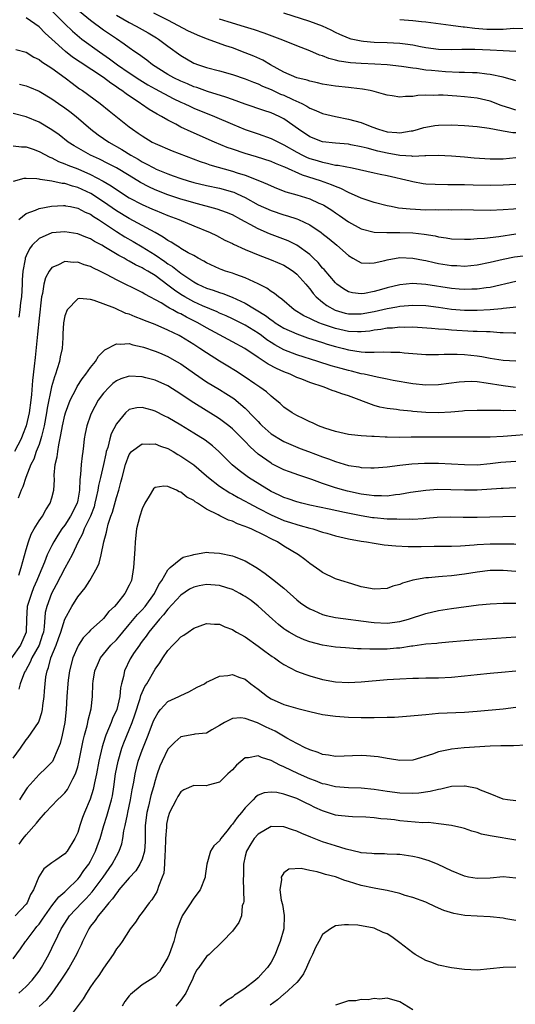
# Model space of a CAD drawing. Units: inches. Extents: x 2553000 to 2556000, y 1554000 to 1557000.
# Drawn here: x 2553926 to 2554003, y 1554161 to 1554314 of the extents above; entities that cross this region are included whole.
import ezdxf

# ---------------------------------------------------------------- set-up
doc = ezdxf.new("R2010")
doc.units = ezdxf.units.IN
doc.header["$MEASUREMENT"] = 0
doc.layers.add('LD25531554_2ft', color=253, linetype='Continuous')

msp = doc.modelspace()

# ---------------------------------------------------------------- linework, layer by layer
at = {"layer": 'LD25531554_2ft'}
for points, elevation in [([(2553931, 1554315.35), (2553933, 1554313.35), (2553934.2, 1554312.2), (2553935.28, 1554311.28), (2553935.66, 1554311), (2553938.38, 1554309), (2553939.93, 1554307.93), (2553941.18, 1554307), (2553943, 1554305.76), (2553944.66, 1554304.66), (2553945.9, 1554303.9), (2553947, 1554303.28), (2553949.8, 1554301.8), (2553951, 1554301.23), (2553951.52, 1554301), (2553952.51, 1554300.51), (2553953, 1554300.29), (2553956.23, 1554299), (2553959, 1554297.79), (2553961, 1554296.98), (2553963, 1554296.29), (2553965, 1554295.58), (2553966.14, 1554295), (2553967, 1554294.61), (2553969, 1554293.46), (2553969.88, 1554293), (2553970.63, 1554292.63), (2553971, 1554292.49), (2553972.15, 1554292.15), (2553973, 1554291.88), (2553973.77, 1554291.77), (2553975, 1554291.46), (2553975.43, 1554291.43), (2553977.57, 1554291), (2553981, 1554290.24), (2553981.94, 1554290.06), (2553983, 1554289.82), (2553986.57, 1554289), (2553987, 1554288.89), (2553988.6, 1554288.6), (2553989, 1554288.55), (2553990.47, 1554288.47), (2553992.45, 1554288.45), (2553993, 1554288.46), (2553995, 1554288.44), (2553996.39, 1554288.39), (2553999, 1554288.33), (2554001, 1554288.38), (2554003, 1554288.5)], 7082), ([(2554003, 1554292.55), (2554001, 1554292.38), (2553999, 1554292.35), (2553996.53, 1554292.53), (2553995, 1554292.69), (2553993, 1554292.85), (2553990.93, 1554292.93), (2553989, 1554292.87), (2553988.89, 1554292.89), (2553987, 1554292.8), (2553986.83, 1554292.83), (2553985, 1554292.92), (2553983, 1554293.27), (2553981.6, 1554293.6), (2553979.93, 1554294.07), (2553979, 1554294.3), (2553977.39, 1554294.61), (2553977, 1554294.68), (2553975, 1554294.85), (2553973, 1554295.07), (2553971, 1554295.84), (2553969.28, 1554297), (2553967, 1554298.64), (2553966.26, 1554299), (2553965, 1554299.54), (2553963.9, 1554299.9), (2553961, 1554300.89), (2553959, 1554301.61), (2553958, 1554302), (2553955.12, 1554302.88), (2553953.47, 1554303.47), (2553953, 1554303.6), (2553952.03, 1554304.03), (2553951, 1554304.45), (2553949.9, 1554305), (2553949, 1554305.52), (2553946.62, 1554307), (2553945.72, 1554307.72), (2553945, 1554308.23), (2553944.57, 1554308.57), (2553943.89, 1554309), (2553943, 1554309.61), (2553942.22, 1554310.22), (2553941, 1554311.01), (2553939, 1554312.39), (2553937, 1554313.85), (2553935.29, 1554315.29)], 7084), ([(2553941, 1554314.72), (2553943, 1554313.55), (2553944.08, 1554313), (2553945.95, 1554311.95), (2553947.21, 1554311.21), (2553947.56, 1554311), (2553949, 1554309.88), (2553951, 1554308.42), (2553953, 1554307.28), (2553953.75, 1554307), (2553955, 1554306.61), (2553957, 1554306.08), (2553959, 1554305.49), (2553961, 1554304.83), (2553962.3, 1554304.3), (2553963, 1554304.05), (2553963.69, 1554303.69), (2553965, 1554303.15), (2553966.47, 1554302.47), (2553967, 1554302.27), (2553968.38, 1554301.62), (2553969.76, 1554301), (2553970.58, 1554300.58), (2553971, 1554300.29), (2553971.94, 1554299.94), (2553973, 1554299.44), (2553975, 1554298.96), (2553977, 1554298.58), (2553979, 1554298.03), (2553980.62, 1554297.38), (2553981.67, 1554297), (2553983, 1554296.63), (2553984.52, 1554296.52), (2553985, 1554296.45), (2553986.75, 1554296.75), (2553987, 1554296.77), (2553987.88, 1554297), (2553988.73, 1554297.27), (2553989, 1554297.33), (2553990.42, 1554297.58), (2553991, 1554297.66), (2553993, 1554297.7), (2553995, 1554297.61), (2553997, 1554297.43), (2553998.85, 1554297.15), (2554000.79, 1554296.79), (2554001, 1554296.78), (2554002.51, 1554296.51), (2554003, 1554296.51)], 7086), ([(2554003, 1554299.99), (2554002.21, 1554300.21), (2554000.7, 1554300.7), (2553999, 1554301.36), (2553997, 1554301.82), (2553995, 1554302.05), (2553993.85, 1554302.15), (2553991.71, 1554302.29), (2553991, 1554302.31), (2553990.26, 1554302.26), (2553989, 1554302.28), (2553987.77, 1554302.23), (2553987, 1554302.1), (2553985.89, 1554302.11), (2553985, 1554302), (2553983.8, 1554302.2), (2553983, 1554302.3), (2553982.47, 1554302.47), (2553981, 1554302.86), (2553980.38, 1554303), (2553979.22, 1554303.22), (2553977.44, 1554303.44), (2553977, 1554303.47), (2553975, 1554303.69), (2553973, 1554304.02), (2553972.22, 1554304.22), (2553971, 1554304.46), (2553970.61, 1554304.61), (2553969, 1554304.98), (2553967, 1554305.86), (2553964.9, 1554307), (2553963.72, 1554307.72), (2553962.33, 1554308.33), (2553961, 1554308.88), (2553959, 1554309.62), (2553957.97, 1554309.97), (2553955, 1554311.04), (2553953.58, 1554311.58), (2553953, 1554311.84), (2553952.22, 1554312.22), (2553949, 1554313.93), (2553946.82, 1554315)], 7088), ([(2554003, 1554309.05), (2554001, 1554309.19), (2553999, 1554309.28), (2553996.63, 1554309.37), (2553995, 1554309.36), (2553994.63, 1554309.37), (2553993, 1554309.32), (2553991, 1554309.37), (2553989, 1554309.64), (2553988.22, 1554309.78), (2553987, 1554310.03), (2553985.82, 1554310.18), (2553985, 1554310.31), (2553983, 1554310.4), (2553981, 1554310.46), (2553979.37, 1554310.63), (2553979, 1554310.65), (2553977.44, 1554311), (2553977, 1554311.13), (2553975.7, 1554311.7), (2553975, 1554312.02), (2553974.36, 1554312.36), (2553972.98, 1554312.98), (2553971, 1554313.73), (2553967, 1554315.01)], 7092), ([(2554003, 1554284.68), (2554002.63, 1554284.63), (2554001, 1554284.49), (2553999, 1554284.4), (2553996.44, 1554284.44), (2553994.49, 1554284.49), (2553993, 1554284.47), (2553992.5, 1554284.5), (2553991, 1554284.45), (2553990.48, 1554284.48), (2553989, 1554284.47), (2553986.59, 1554284.59), (2553984.79, 1554284.79), (2553983.66, 1554285), (2553983, 1554285.14), (2553981, 1554285.64), (2553980.06, 1554285.94), (2553979, 1554286.3), (2553977.47, 1554287), (2553977.14, 1554287.14), (2553977, 1554287.19), (2553975.81, 1554287.81), (2553975, 1554288.1), (2553974.39, 1554288.39), (2553972.7, 1554289), (2553969.89, 1554289.89), (2553967.12, 1554291.12), (2553967, 1554291.19), (2553965.7, 1554291.7), (2553965, 1554292), (2553962.73, 1554292.73), (2553961, 1554293.22), (2553959, 1554293.9), (2553958.19, 1554294.19), (2553956.24, 1554295), (2553952.6, 1554296.6), (2553951, 1554297.35), (2553950.22, 1554297.78), (2553949, 1554298.4), (2553948, 1554299), (2553947.34, 1554299.34), (2553946.07, 1554300.07), (2553944.89, 1554300.89), (2553944.75, 1554301), (2553942.5, 1554302.5), (2553941.86, 1554303), (2553941.33, 1554303.33), (2553941, 1554303.58), (2553940.13, 1554304.13), (2553939, 1554305.01), (2553935.39, 1554307.39), (2553934.21, 1554308.21), (2553933.09, 1554309.09), (2553931, 1554310.99), (2553929.93, 1554311.93), (2553929, 1554312.91), (2553927, 1554314.28)], 7080), ([(2554003, 1554304.5), (2554002.64, 1554304.64), (2554001, 1554305.06), (2553999, 1554305.49), (2553998.47, 1554305.53), (2553997, 1554305.74), (2553996.25, 1554305.75), (2553995, 1554305.83), (2553994.18, 1554305.82), (2553992.08, 1554305.92), (2553991, 1554305.99), (2553989.88, 1554306.12), (2553989, 1554306.19), (2553987.56, 1554306.44), (2553987, 1554306.48), (2553985.24, 1554306.76), (2553983, 1554307), (2553981.11, 1554307.11), (2553979, 1554307.22), (2553977.33, 1554307.33), (2553975.57, 1554307.57), (2553975, 1554307.72), (2553973.97, 1554307.97), (2553973, 1554308.38), (2553972.51, 1554308.51), (2553971, 1554309.19), (2553969.67, 1554309.67), (2553966.4, 1554311), (2553963.92, 1554311.92), (2553962.44, 1554312.44), (2553960.91, 1554312.91), (2553958.35, 1554313.65), (2553957, 1554314.07)], 7090), ([(2554019.95, 1554314.05), (2554019, 1554313.89), (2554018.16, 1554313.84), (2554017, 1554313.74), (2554015, 1554313.52), (2554014.58, 1554313.42), (2554013, 1554313.13), (2554011, 1554312.67), (2554010.64, 1554312.64), (2554009, 1554312.39), (2554007, 1554312.4), (2554004.59, 1554312.59), (2554002.61, 1554312.61), (2554001, 1554312.5), (2553999, 1554312.46), (2553998.48, 1554312.48), (2553996.61, 1554312.61), (2553995, 1554312.83), (2553994.83, 1554312.83), (2553992.88, 1554313.12), (2553989, 1554313.61), (2553988.33, 1554313.67), (2553987, 1554313.83), (2553985, 1554314)], 7094), ([(2553925.39, 1554309.39), (2553927, 1554308.96), (2553928.21, 1554308.21), (2553929, 1554307.84), (2553929.46, 1554307.46), (2553931, 1554306.5), (2553933.07, 1554305), (2553934.14, 1554304.14), (2553935.3, 1554303.3), (2553935.75, 1554303), (2553938.47, 1554301), (2553939.86, 1554299.86), (2553943, 1554297.37), (2553943.5, 1554297), (2553944.41, 1554296.41), (2553945, 1554295.96), (2553946.57, 1554295), (2553947, 1554294.78), (2553949.65, 1554293.65), (2553953.99, 1554291.99), (2553955, 1554291.67), (2553955.49, 1554291.49), (2553959, 1554290.51), (2553959.74, 1554290.26), (2553961, 1554289.87), (2553963.23, 1554289), (2553964.48, 1554288.48), (2553965, 1554288.22), (2553965.86, 1554287.86), (2553967.3, 1554287.3), (2553969, 1554286.81), (2553971, 1554286.2), (2553972.44, 1554285.56), (2553973, 1554285.33), (2553973.22, 1554285.22), (2553974.43, 1554284.43), (2553975, 1554284.02), (2553975.62, 1554283.62), (2553977, 1554282.63), (2553979, 1554281.55), (2553981, 1554281.05), (2553982.99, 1554280.99), (2553984.99, 1554281.01), (2553987, 1554280.93), (2553988.75, 1554280.75), (2553990.47, 1554280.47), (2553991, 1554280.34), (2553992.17, 1554280.17), (2553993, 1554280), (2553995, 1554279.94), (2553995.97, 1554279.97), (2553997, 1554280.06), (2553998.12, 1554280.12), (2554000.36, 1554280.36), (2554003, 1554280.77)], 7078), ([(2553925.99, 1554303.99), (2553927, 1554303.73), (2553927.53, 1554303.53), (2553929, 1554302.91), (2553931, 1554301.71), (2553932, 1554301), (2553933, 1554300.31), (2553933.76, 1554299.76), (2553934.74, 1554299), (2553937.03, 1554297), (2553938.16, 1554296.15), (2553939.85, 1554295), (2553941.87, 1554293.87), (2553943.24, 1554293), (2553944.36, 1554292.36), (2553945, 1554291.96), (2553945.65, 1554291.65), (2553946.8, 1554291), (2553947.18, 1554290.82), (2553949, 1554290.08), (2553949.8, 1554289.8), (2553951, 1554289.37), (2553952.14, 1554289), (2553953, 1554288.75), (2553955, 1554288.27), (2553957, 1554287.85), (2553959, 1554287.31), (2553959.23, 1554287.23), (2553959.73, 1554287), (2553961, 1554286.4), (2553963, 1554285.28), (2553965, 1554284.38), (2553967, 1554283.72), (2553967.57, 1554283.57), (2553969, 1554283.1), (2553969.26, 1554283), (2553971, 1554282.2), (2553972.79, 1554281), (2553972.91, 1554280.91), (2553974.01, 1554280.01), (2553975.2, 1554279), (2553977, 1554277.4), (2553977.72, 1554277), (2553978.52, 1554276.52), (2553979, 1554276.3), (2553980.23, 1554276.23), (2553981, 1554276.27), (2553982.66, 1554276.66), (2553983, 1554276.76), (2553985, 1554277.1), (2553987, 1554277.02), (2553988.68, 1554276.68), (2553989, 1554276.64), (2553990.32, 1554276.32), (2553991, 1554276.18), (2553993, 1554275.86), (2553993.85, 1554275.85), (2553995, 1554275.79), (2553997, 1554275.99), (2553999, 1554276.38), (2554001, 1554276.85), (2554002.8, 1554277.2), (2554005, 1554277.46)], 7076), ([(2554003, 1554273.39), (2553999, 1554272.46), (2553998.39, 1554272.39), (2553997, 1554272.18), (2553996.18, 1554272.18), (2553995, 1554272.14), (2553994.22, 1554272.22), (2553993, 1554272.32), (2553989, 1554272.91), (2553986.94, 1554273.06), (2553985, 1554272.89), (2553983, 1554272.41), (2553982.15, 1554272.15), (2553981, 1554271.83), (2553979.53, 1554271.53), (2553979, 1554271.46), (2553977.63, 1554271.63), (2553977, 1554271.8), (2553976.24, 1554272.24), (2553975.2, 1554273), (2553975, 1554273.17), (2553973.24, 1554275.24), (2553973, 1554275.48), (2553972.32, 1554276.32), (2553971.61, 1554277), (2553971, 1554277.57), (2553969, 1554279.01), (2553967.68, 1554279.68), (2553964.79, 1554280.79), (2553963, 1554281.55), (2553961.77, 1554282.23), (2553961, 1554282.62), (2553960.34, 1554283), (2553959, 1554283.72), (2553958.09, 1554284.09), (2553956.62, 1554284.62), (2553953, 1554285.59), (2553952.17, 1554285.83), (2553951, 1554286.17), (2553949, 1554286.82), (2553947, 1554287.61), (2553946.05, 1554288.05), (2553944.75, 1554288.75), (2553943, 1554289.82), (2553941, 1554291.01), (2553939.69, 1554291.69), (2553938.36, 1554292.36), (2553937, 1554293), (2553934.43, 1554294.43), (2553933.54, 1554295), (2553932.12, 1554296.12), (2553931, 1554296.93), (2553929, 1554298.09), (2553927, 1554298.92), (2553925, 1554299.46)], 7074), ([(2553925, 1554294.42), (2553926.28, 1554294.28), (2553927, 1554294.28), (2553928.09, 1554293.91), (2553929, 1554293.58), (2553930.67, 1554292.67), (2553931, 1554292.57), (2553932.02, 1554292.02), (2553933, 1554291.66), (2553933.45, 1554291.45), (2553935, 1554290.84), (2553937, 1554289.97), (2553938.93, 1554288.93), (2553940.21, 1554288.21), (2553941, 1554287.65), (2553943, 1554286.39), (2553945, 1554285.34), (2553946.62, 1554284.62), (2553947, 1554284.44), (2553948.03, 1554284.03), (2553949, 1554283.61), (2553950.69, 1554283), (2553953, 1554282.04), (2553955.55, 1554281), (2553956.52, 1554280.52), (2553957.82, 1554279.82), (2553959, 1554279.26), (2553959.16, 1554279.16), (2553961, 1554278.34), (2553962.11, 1554277.89), (2553963, 1554277.5), (2553965, 1554276.74), (2553967, 1554275.9), (2553967.56, 1554275.56), (2553968.43, 1554275), (2553969, 1554274.55), (2553970.38, 1554273), (2553970.65, 1554272.65), (2553971, 1554272.24), (2553971.52, 1554271.52), (2553972, 1554271), (2553973, 1554270.17), (2553973.66, 1554269.66), (2553974.95, 1554268.95), (2553976.5, 1554268.5), (2553977, 1554268.39), (2553979, 1554268.37), (2553981, 1554268.74), (2553983, 1554269.21), (2553984.54, 1554269.46), (2553985, 1554269.57), (2553986.34, 1554269.66), (2553987, 1554269.73), (2553989, 1554269.65), (2553991, 1554269.39), (2553993, 1554269.11), (2553995, 1554268.94), (2553997, 1554268.94), (2553999, 1554269.07), (2554000.78, 1554269.22), (2554001, 1554269.26), (2554002.6, 1554269.4), (2554003, 1554269.47)], 7072), ([(2554003, 1554265.36), (2554002.64, 1554265.36), (2554001, 1554265.44), (2554000.56, 1554265.44), (2553999, 1554265.57), (2553998.44, 1554265.56), (2553997, 1554265.65), (2553996.35, 1554265.65), (2553993, 1554265.82), (2553992.08, 1554265.92), (2553991, 1554265.99), (2553989.9, 1554266.1), (2553987, 1554266.28), (2553985.73, 1554266.27), (2553985, 1554266.29), (2553983.83, 1554266.17), (2553983, 1554266.14), (2553982.05, 1554265.95), (2553981, 1554265.83), (2553980.31, 1554265.69), (2553979, 1554265.56), (2553978.44, 1554265.56), (2553977, 1554265.65), (2553975, 1554266.11), (2553973, 1554266.79), (2553972.43, 1554267), (2553971.42, 1554267.42), (2553971, 1554267.66), (2553970.08, 1554268.08), (2553968.61, 1554269), (2553966.67, 1554270.67), (2553966.15, 1554271), (2553965.53, 1554271.53), (2553965, 1554271.84), (2553964.35, 1554272.35), (2553963, 1554273.01), (2553961, 1554273.97), (2553959.53, 1554274.47), (2553959, 1554274.67), (2553957.94, 1554275), (2553957.24, 1554275.24), (2553957, 1554275.34), (2553955, 1554276.28), (2553954.56, 1554276.56), (2553953.71, 1554277), (2553953, 1554277.4), (2553952.16, 1554277.84), (2553951, 1554278.52), (2553950.73, 1554278.73), (2553950.22, 1554279), (2553949.49, 1554279.49), (2553949, 1554279.74), (2553948.28, 1554280.28), (2553947, 1554280.97), (2553945, 1554282.09), (2553943, 1554283.14), (2553941, 1554284.35), (2553939, 1554285.76), (2553937.04, 1554287.04), (2553935, 1554287.98), (2553934.17, 1554288.17), (2553933, 1554288.57), (2553932.59, 1554288.59), (2553931, 1554288.96), (2553929.19, 1554289.19), (2553929, 1554289.26), (2553928.68, 1554289.32), (2553927, 1554289.39), (2553926.65, 1554289.35), (2553925, 1554288.89)], 7070), ([(2553925.86, 1554283), (2553927, 1554283.96), (2553928.43, 1554284.43), (2553929, 1554284.69), (2553930.93, 1554285.07), (2553932.82, 1554285.18), (2553933, 1554285.17), (2553933.13, 1554285.13), (2553933.9, 1554285), (2553935, 1554284.78), (2553936.16, 1554284.16), (2553937, 1554283.83), (2553937.48, 1554283.48), (2553938.25, 1554283), (2553941, 1554281.13), (2553942.32, 1554280.32), (2553943.61, 1554279.61), (2553945, 1554278.79), (2553947, 1554277.53), (2553948.51, 1554276.51), (2553949, 1554276.15), (2553949.72, 1554275.72), (2553951, 1554274.7), (2553953, 1554273.33), (2553953.62, 1554273), (2553955, 1554272.38), (2553956.04, 1554272.04), (2553957, 1554271.69), (2553957.53, 1554271.53), (2553958.98, 1554270.98), (2553961, 1554270.04), (2553964.12, 1554268.12), (2553965, 1554267.44), (2553965.28, 1554267.28), (2553965.66, 1554267), (2553967, 1554266.17), (2553969, 1554265.25), (2553970.66, 1554264.66), (2553972.16, 1554264.16), (2553973, 1554263.92), (2553973.69, 1554263.69), (2553975, 1554263.32), (2553976.25, 1554263), (2553977, 1554262.79), (2553979, 1554262.47), (2553979.59, 1554262.41), (2553981, 1554262.42), (2553982.5, 1554262.5), (2553983.57, 1554262.43), (2553985, 1554262.42), (2553985.66, 1554262.34), (2553989, 1554262.09), (2553990.06, 1554262.06), (2553991, 1554262.08), (2553991.87, 1554262.13), (2553993.88, 1554262.12), (2553995, 1554262.07), (2553997, 1554261.85), (2553997.74, 1554261.74), (2553999, 1554261.5), (2554001, 1554261.18), (2554003, 1554261.1)], 7068), ([(2554002.96, 1554256.96), (2554001, 1554257.2), (2553998.37, 1554257.63), (2553997, 1554257.8), (2553996.14, 1554257.86), (2553995, 1554257.85), (2553994.21, 1554257.79), (2553991, 1554257.35), (2553989, 1554257.3), (2553987, 1554257.51), (2553983.95, 1554258.05), (2553983, 1554258.26), (2553981.46, 1554258.54), (2553979.47, 1554259), (2553979, 1554259.09), (2553977.47, 1554259.47), (2553977, 1554259.57), (2553975.88, 1554259.88), (2553974.33, 1554260.33), (2553972.26, 1554261), (2553969, 1554262.02), (2553967, 1554262.81), (2553965.58, 1554263.58), (2553965, 1554263.95), (2553964.36, 1554264.36), (2553963.52, 1554265), (2553963, 1554265.37), (2553961, 1554266.62), (2553959, 1554267.62), (2553958.06, 1554268.06), (2553957, 1554268.5), (2553956.67, 1554268.67), (2553954.37, 1554269.63), (2553953, 1554270.25), (2553951.61, 1554271), (2553951, 1554271.38), (2553950.02, 1554272.02), (2553949, 1554272.84), (2553947, 1554274.32), (2553945.88, 1554275), (2553945.31, 1554275.31), (2553945, 1554275.52), (2553943.98, 1554275.98), (2553943, 1554276.56), (2553942.7, 1554276.7), (2553942.2, 1554277), (2553941.41, 1554277.41), (2553939.32, 1554278.67), (2553938.75, 1554279), (2553937.59, 1554279.59), (2553937, 1554280), (2553936.26, 1554280.26), (2553935, 1554280.8), (2553933, 1554281.11), (2553931, 1554280.95), (2553929, 1554280.07), (2553927.93, 1554279), (2553927.52, 1554278.48), (2553927, 1554277.36), (2553926.86, 1554277), (2553926.84, 1554276.84), (2553926.48, 1554275), (2553926.37, 1554273.63), (2553926.37, 1554273), (2553926.26, 1554271), (2553926.14, 1554270.14), (2553926.02, 1554269), (2553925.85, 1554267.85)], 7066), ([(2554003, 1554253.34), (2554002.64, 1554253.36), (2554001, 1554253.33), (2554000.64, 1554253.36), (2553999, 1554253.36), (2553997.38, 1554253.38), (2553997, 1554253.39), (2553995, 1554253.31), (2553994.72, 1554253.28), (2553992.89, 1554253.11), (2553991, 1554253.02), (2553989, 1554253.08), (2553987, 1554253.22), (2553986.75, 1554253.25), (2553985, 1554253.41), (2553984.49, 1554253.51), (2553983, 1554253.71), (2553981.91, 1554253.91), (2553981, 1554254.17), (2553977, 1554255.64), (2553975.98, 1554255.98), (2553975, 1554256.34), (2553974.49, 1554256.49), (2553973.24, 1554257), (2553971, 1554257.74), (2553969.76, 1554258.24), (2553969, 1554258.52), (2553967.97, 1554259), (2553967, 1554259.37), (2553965.87, 1554259.87), (2553964.58, 1554260.58), (2553963.96, 1554261), (2553963, 1554261.61), (2553960.93, 1554263), (2553959, 1554264.04), (2553957, 1554265.1), (2553955, 1554266.2), (2553953.65, 1554267), (2553951.87, 1554267.87), (2553951, 1554268.36), (2553950.55, 1554268.55), (2553949.77, 1554269), (2553949.25, 1554269.25), (2553949, 1554269.43), (2553947.93, 1554270.07), (2553945.4, 1554271.4), (2553945, 1554271.67), (2553941, 1554273.64), (2553939.59, 1554274.41), (2553938.43, 1554275), (2553937.46, 1554275.46), (2553937, 1554275.71), (2553936, 1554276), (2553935, 1554276.37), (2553934.35, 1554276.35), (2553933, 1554276.47), (2553931.9, 1554275.9), (2553931, 1554275.55), (2553930.57, 1554275), (2553930.02, 1554273.98), (2553929.75, 1554273), (2553929.52, 1554271.52), (2553929.38, 1554271), (2553929, 1554267.68), (2553928.76, 1554265.24), (2553928.38, 1554261.62), (2553928.26, 1554260.26), (2553927.97, 1554258.03), (2553927.84, 1554255.84), (2553927.74, 1554255), (2553927.47, 1554253), (2553927, 1554251), (2553926.46, 1554249.54), (2553926.23, 1554249), (2553925.17, 1554247)], 7064), ([(2554006.24, 1554249.76), (2554001, 1554249.33), (2553999, 1554249.24), (2553996.76, 1554249.24), (2553995, 1554249.26), (2553991, 1554249.24), (2553988.75, 1554249.25), (2553986.77, 1554249.23), (2553985, 1554249.2), (2553983, 1554249.24), (2553982.74, 1554249.26), (2553981, 1554249.32), (2553980.63, 1554249.37), (2553979, 1554249.43), (2553978.48, 1554249.52), (2553977, 1554249.66), (2553975, 1554250.13), (2553973.37, 1554250.63), (2553972.36, 1554251), (2553971.45, 1554251.45), (2553971, 1554251.62), (2553970.11, 1554252.11), (2553969, 1554252.58), (2553968.26, 1554253), (2553967, 1554253.89), (2553966.44, 1554254.44), (2553965.34, 1554255.34), (2553965, 1554255.58), (2553964.28, 1554256.28), (2553963.27, 1554257), (2553962.47, 1554257.53), (2553961, 1554258.54), (2553959.51, 1554259.51), (2553958.28, 1554260.28), (2553957, 1554261.05), (2553955, 1554262.31), (2553953.98, 1554263), (2553953, 1554263.63), (2553951, 1554264.87), (2553950.75, 1554265), (2553949, 1554265.86), (2553947, 1554266.72), (2553945.35, 1554267.35), (2553945, 1554267.52), (2553943.9, 1554267.9), (2553943, 1554268.31), (2553942.45, 1554268.45), (2553940.74, 1554269.26), (2553937.54, 1554270.46), (2553937, 1554270.59), (2553935.26, 1554270.74), (2553935, 1554270.69), (2553933.36, 1554269), (2553933, 1554268.04), (2553932.8, 1554267), (2553932.72, 1554265.28), (2553932.67, 1554264.67), (2553932.58, 1554263), (2553932.3, 1554261.7), (2553932.16, 1554261), (2553931.83, 1554259.83), (2553931.55, 1554259), (2553931.38, 1554258.62), (2553930.95, 1554257.05), (2553930.28, 1554253.72), (2553930.18, 1554253), (2553929.79, 1554251), (2553929.36, 1554249.36), (2553929.28, 1554249), (2553929, 1554248.12), (2553928.58, 1554247), (2553928.18, 1554245.82), (2553927.74, 1554245), (2553926.94, 1554243), (2553926.48, 1554241.52), (2553926.25, 1554241), (2553925.78, 1554239.78)], 7062), ([(2553925.86, 1554227.86), (2553926.21, 1554229), (2553927, 1554231.84), (2553927.35, 1554233), (2553927.8, 1554234.2), (2553928.26, 1554235), (2553929, 1554236.24), (2553929.52, 1554237), (2553930.04, 1554237.96), (2553930.75, 1554239), (2553931, 1554239.81), (2553931.31, 1554241), (2553931.38, 1554242.62), (2553931.37, 1554243.37), (2553931.53, 1554245), (2553931.81, 1554246.19), (2553931.9, 1554247), (2553932.05, 1554248.05), (2553932.41, 1554249.59), (2553932.64, 1554251), (2553933, 1554252.66), (2553933.09, 1554253), (2553933.84, 1554255), (2553934.76, 1554256.76), (2553934.91, 1554257.09), (2553935.69, 1554258.31), (2553936.27, 1554259), (2553937, 1554260.06), (2553937.78, 1554261), (2553938.21, 1554261.79), (2553939.2, 1554262.8), (2553941, 1554263.73), (2553941.66, 1554263.66), (2553943, 1554263.77), (2553943.57, 1554263.57), (2553945, 1554263.28), (2553945.2, 1554263.2), (2553947, 1554262.59), (2553947.68, 1554262.32), (2553949, 1554261.75), (2553950.36, 1554261), (2553951, 1554260.63), (2553953.13, 1554259.13), (2553955, 1554257.84), (2553957, 1554256.64), (2553958.01, 1554256.01), (2553959.22, 1554255.22), (2553961, 1554253.74), (2553962.36, 1554252.36), (2553963, 1554251.65), (2553963.33, 1554251.33), (2553963.64, 1554251), (2553965, 1554249.78), (2553966.72, 1554248.72), (2553967, 1554248.58), (2553968.09, 1554248.09), (2553969.5, 1554247.5), (2553970.81, 1554247), (2553973, 1554246.19), (2553973.9, 1554245.9), (2553975, 1554245.46), (2553977, 1554244.85), (2553978.62, 1554244.62), (2553979, 1554244.54), (2553980.51, 1554244.51), (2553981, 1554244.47), (2553983, 1554244.62), (2553985, 1554244.92), (2553986.87, 1554245.13), (2553988.8, 1554245.2), (2553991, 1554245.19), (2553993, 1554245.12), (2553995, 1554244.99), (2553997, 1554244.97), (2553999, 1554245.15), (2554000.66, 1554245.34), (2554003, 1554245.51)], 7060), ([(2554003, 1554241.36), (2554001, 1554241.29), (2554000.74, 1554241.26), (2553997, 1554241.02), (2553995, 1554241.01), (2553992.91, 1554241.09), (2553990.89, 1554241.11), (2553989, 1554240.99), (2553986.66, 1554240.66), (2553985, 1554240.35), (2553984.3, 1554240.3), (2553983, 1554240.1), (2553982.14, 1554240.14), (2553981, 1554240.12), (2553980.25, 1554240.25), (2553979, 1554240.4), (2553976.85, 1554240.85), (2553976.29, 1554241), (2553975, 1554241.38), (2553974.4, 1554241.6), (2553973, 1554242.07), (2553971.32, 1554242.68), (2553969.33, 1554243.33), (2553967.86, 1554243.86), (2553967, 1554244.19), (2553965.12, 1554245.12), (2553965, 1554245.19), (2553963, 1554246.62), (2553961.75, 1554247.75), (2553961, 1554248.58), (2553960.59, 1554249), (2553959, 1554250.55), (2553958.45, 1554251), (2553957.63, 1554251.63), (2553957, 1554252.09), (2553956.45, 1554252.45), (2553953, 1554254.56), (2553951.53, 1554255.53), (2553951, 1554255.93), (2553949, 1554257.22), (2553947, 1554258.1), (2553945.55, 1554258.45), (2553945, 1554258.6), (2553943, 1554258.69), (2553941.71, 1554258.29), (2553941, 1554257.97), (2553940.44, 1554257.56), (2553939.86, 1554257), (2553939, 1554256.06), (2553938.2, 1554255), (2553937.12, 1554253), (2553937, 1554252.68), (2553936.43, 1554251), (2553936.17, 1554249.83), (2553936.02, 1554249), (2553935.91, 1554247.91), (2553935.79, 1554247), (2553935.67, 1554246.33), (2553935.56, 1554245), (2553935.46, 1554243.46), (2553935.31, 1554242.69), (2553935.26, 1554241), (2553935, 1554239.48), (2553934.9, 1554239), (2553933.88, 1554237), (2553933, 1554235.6), (2553932.56, 1554235), (2553931.94, 1554234.06), (2553931.29, 1554233), (2553931, 1554232.45), (2553930.29, 1554231), (2553929.84, 1554229.84), (2553929, 1554227.9), (2553928.65, 1554227), (2553928.16, 1554225.85), (2553927.81, 1554225), (2553927.18, 1554223), (2553927.07, 1554221), (2553927.01, 1554219.01), (2553927, 1554218.97), (2553926.12, 1554217), (2553924.74, 1554215)], 7058), ([(2554002.96, 1554236.96), (2553997, 1554236.79), (2553994.8, 1554236.8), (2553992.85, 1554236.85), (2553990.77, 1554236.77), (2553989, 1554236.61), (2553988.6, 1554236.6), (2553987, 1554236.49), (2553986.51, 1554236.51), (2553985, 1554236.47), (2553984.51, 1554236.51), (2553983, 1554236.53), (2553981, 1554236.71), (2553980.75, 1554236.75), (2553979, 1554237.05), (2553976.42, 1554237.58), (2553974.05, 1554238.05), (2553971, 1554238.71), (2553969.78, 1554239), (2553969, 1554239.21), (2553967.68, 1554239.68), (2553967, 1554239.89), (2553966.26, 1554240.26), (2553965, 1554240.82), (2553961.51, 1554243), (2553960.05, 1554244.05), (2553958.96, 1554244.96), (2553956.91, 1554247), (2553955.9, 1554247.9), (2553954.76, 1554248.76), (2553953, 1554249.87), (2553951, 1554251.1), (2553949, 1554252.31), (2553948.52, 1554252.52), (2553947, 1554253.29), (2553946.58, 1554253.42), (2553945, 1554253.85), (2553944.2, 1554253.8), (2553943, 1554253.51), (2553942.42, 1554253), (2553941, 1554251.29), (2553940.22, 1554249.78), (2553939.99, 1554249), (2553939.66, 1554247.66), (2553939.44, 1554247), (2553939.35, 1554246.65), (2553939.02, 1554245), (2553938.56, 1554243), (2553938.25, 1554241.75), (2553938.13, 1554241), (2553937.89, 1554239.89), (2553937.68, 1554239), (2553937.54, 1554238.46), (2553936.97, 1554237), (2553936.03, 1554235), (2553935.77, 1554234.23), (2553935.08, 1554233), (2553934.14, 1554231), (2553933, 1554228.9), (2553931.66, 1554226.34), (2553930.94, 1554225), (2553930.21, 1554223), (2553929.98, 1554222.02), (2553929.81, 1554219.81), (2553929.67, 1554219), (2553929.51, 1554218.49), (2553929.01, 1554217), (2553927.9, 1554215), (2553927.65, 1554214.35), (2553926.88, 1554213), (2553926.77, 1554212.77), (2553926.05, 1554211), (2553925.86, 1554210.14)], 7056), ([(2553925, 1554199.45), (2553926.11, 1554201), (2553927, 1554202.31), (2553927.33, 1554202.67), (2553928.9, 1554205), (2553929, 1554205.24), (2553929.45, 1554206.55), (2553929.54, 1554207), (2553929.6, 1554207.6), (2553929.79, 1554209), (2553929.83, 1554209.83), (2553929.93, 1554211), (2553930.06, 1554212.06), (2553930.24, 1554213), (2553930.47, 1554213.53), (2553930.84, 1554215), (2553931.66, 1554217), (2553932.01, 1554217.99), (2553932.36, 1554219), (2553932.99, 1554221.01), (2553934.08, 1554223), (2553935, 1554224.46), (2553936.14, 1554225.86), (2553936.89, 1554227), (2553938.01, 1554229), (2553938.32, 1554229.68), (2553938.66, 1554231), (2553939.08, 1554233), (2553939.49, 1554234.51), (2553939.56, 1554235), (2553939.74, 1554235.74), (2553940.16, 1554237), (2553940.38, 1554237.62), (2553941, 1554239.89), (2553941.36, 1554241), (2553941.72, 1554242.28), (2553941.88, 1554243), (2553942.4, 1554245), (2553943, 1554246.55), (2553943.18, 1554246.82), (2553943.37, 1554247), (2553945, 1554248.22), (2553946.17, 1554248.17), (2553947, 1554248.23), (2553947.86, 1554247.86), (2553949, 1554247.48), (2553949.83, 1554247), (2553950.55, 1554246.55), (2553951, 1554246.31), (2553953, 1554244.93), (2553955, 1554243.26), (2553955.28, 1554243), (2553957, 1554241.64), (2553958.6, 1554240.6), (2553959, 1554240.4), (2553959.89, 1554239.89), (2553961, 1554239.34), (2553961.57, 1554239), (2553963, 1554238.22), (2553965, 1554237.17), (2553967, 1554236.33), (2553968.01, 1554236.01), (2553969, 1554235.67), (2553969.54, 1554235.54), (2553971, 1554235.12), (2553971.49, 1554235), (2553973, 1554234.53), (2553973.67, 1554234.33), (2553975, 1554233.96), (2553977, 1554233.49), (2553979, 1554233.12), (2553979.8, 1554233), (2553981, 1554232.78), (2553982.56, 1554232.56), (2553984.38, 1554232.38), (2553986.28, 1554232.28), (2553988.28, 1554232.28), (2553990.32, 1554232.32), (2553993, 1554232.35), (2553994.39, 1554232.39), (2553996.53, 1554232.53), (2553997, 1554232.58), (2553999, 1554232.7), (2554001, 1554232.71), (2554002.68, 1554232.68), (2554003, 1554232.66)], 7054), ([(2554003, 1554228.4), (2554001, 1554228.56), (2553999, 1554228.55), (2553997, 1554228.31), (2553995, 1554227.99), (2553993, 1554227.75), (2553991.63, 1554227.63), (2553991, 1554227.6), (2553989.44, 1554227.44), (2553989, 1554227.42), (2553987, 1554227.04), (2553986.85, 1554227), (2553985.42, 1554226.58), (2553985, 1554226.4), (2553983.89, 1554226.11), (2553983, 1554225.79), (2553981, 1554225.65), (2553979, 1554226.04), (2553977.53, 1554226.47), (2553975.82, 1554227), (2553975, 1554227.29), (2553973, 1554228.26), (2553972.58, 1554228.58), (2553971, 1554229.65), (2553970.27, 1554230.27), (2553969.27, 1554231), (2553967, 1554232.36), (2553965.99, 1554233), (2553965, 1554233.46), (2553964.03, 1554233.97), (2553961.91, 1554235), (2553961.26, 1554235.26), (2553961, 1554235.41), (2553959.8, 1554235.8), (2553959, 1554236.21), (2553958.39, 1554236.39), (2553957.17, 1554237), (2553957.05, 1554237.05), (2553956.82, 1554237.18), (2553955, 1554238.09), (2553953.6, 1554239), (2553953.22, 1554239.22), (2553953, 1554239.4), (2553951.95, 1554239.95), (2553951, 1554240.7), (2553950.76, 1554240.76), (2553950.33, 1554241), (2553949, 1554241.57), (2553948.35, 1554241.65), (2553947, 1554241.42), (2553946.76, 1554241.24), (2553946.11, 1554240.11), (2553945.42, 1554239), (2553945, 1554238.11), (2553944.63, 1554237), (2553944.15, 1554235), (2553943.94, 1554233), (2553943.89, 1554231.89), (2553943.68, 1554229), (2553943.33, 1554227), (2553943, 1554226.26), (2553942.32, 1554225), (2553941, 1554223.35), (2553940.71, 1554223), (2553939.82, 1554222.18), (2553939, 1554221.09), (2553938.91, 1554221), (2553937, 1554219.3), (2553936.73, 1554219), (2553935.87, 1554218.13), (2553935.14, 1554217), (2553935, 1554216.75), (2553934.25, 1554215), (2553933.71, 1554213), (2553933.53, 1554211.53), (2553933.45, 1554211), (2553933.3, 1554209), (2553933.19, 1554207), (2553932.99, 1554205), (2553932.59, 1554203), (2553932.26, 1554201.74), (2553931.98, 1554201), (2553931.07, 1554198.93), (2553931, 1554198.85), (2553930.08, 1554197.92), (2553929, 1554196.92), (2553927.14, 1554194.86), (2553926.36, 1554193.64), (2553925.99, 1554193)], 7052), ([(2553925.9, 1554186.1), (2553926.53, 1554187), (2553927, 1554187.58), (2553928.62, 1554189.38), (2553929, 1554189.9), (2553930.03, 1554191), (2553931, 1554192.08), (2553931.88, 1554193), (2553932.47, 1554193.53), (2553933, 1554194.09), (2553933.4, 1554194.6), (2553933.63, 1554195), (2553934.24, 1554196.24), (2553934.67, 1554197), (2553935, 1554198.09), (2553935.18, 1554198.82), (2553935.83, 1554202.17), (2553936.05, 1554203), (2553936.49, 1554204.49), (2553936.6, 1554205), (2553936.64, 1554205.36), (2553937.08, 1554207.08), (2553937.29, 1554209), (2553937.36, 1554211), (2553937.41, 1554211.41), (2553937.67, 1554213), (2553938.06, 1554213.94), (2553938.53, 1554215), (2553939, 1554215.59), (2553940.17, 1554217), (2553941, 1554217.83), (2553941.55, 1554218.45), (2553941.99, 1554219), (2553943, 1554220.19), (2553944.26, 1554221.74), (2553945, 1554222.48), (2553945.45, 1554223), (2553946.94, 1554225), (2553947.61, 1554226.39), (2553948.06, 1554227), (2553949, 1554228.68), (2553949.33, 1554229), (2553951, 1554230.39), (2553951.39, 1554230.61), (2553952.85, 1554231), (2553953, 1554231.06), (2553955, 1554231.38), (2553955.33, 1554231.33), (2553957, 1554231.27), (2553959, 1554230.84), (2553959.29, 1554230.71), (2553961, 1554230.05), (2553962.9, 1554228.9), (2553964.11, 1554228.11), (2553965.23, 1554227.23), (2553967, 1554225.8), (2553969, 1554224.03), (2553969.57, 1554223.57), (2553970.39, 1554223), (2553971, 1554222.62), (2553971.65, 1554222.35), (2553973, 1554221.75), (2553973.58, 1554221.58), (2553975, 1554221.28), (2553980.52, 1554220.52), (2553981, 1554220.47), (2553983, 1554220.4), (2553985, 1554220.65), (2553986.31, 1554221), (2553989, 1554221.9), (2553991, 1554222.37), (2553993, 1554222.68), (2553997.21, 1554223.22), (2553999, 1554223.4), (2554001, 1554223.5), (2554001.47, 1554223.47), (2554003, 1554223.49)], 7050), ([(2554003, 1554218.24), (2553997, 1554217.83), (2553995, 1554217.65), (2553992.58, 1554217.42), (2553991, 1554217.31), (2553990.74, 1554217.26), (2553989, 1554217.12), (2553987, 1554216.82), (2553986.81, 1554216.81), (2553985, 1554216.52), (2553984.49, 1554216.49), (2553983, 1554216.37), (2553982.35, 1554216.35), (2553980.34, 1554216.34), (2553979, 1554216.42), (2553978.42, 1554216.42), (2553976.56, 1554216.56), (2553975, 1554216.69), (2553973, 1554216.98), (2553971, 1554217.47), (2553970.17, 1554217.83), (2553969, 1554218.3), (2553967.81, 1554219), (2553967.31, 1554219.31), (2553967, 1554219.53), (2553966.17, 1554220.17), (2553965.21, 1554221), (2553963.03, 1554223.03), (2553961.9, 1554223.9), (2553961, 1554224.52), (2553960.7, 1554224.7), (2553960.17, 1554225), (2553959, 1554225.6), (2553958.15, 1554225.85), (2553957, 1554226.24), (2553955.67, 1554226.33), (2553955, 1554226.39), (2553953.84, 1554226.16), (2553953, 1554225.97), (2553952.36, 1554225.64), (2553951, 1554224.72), (2553949, 1554222.57), (2553948.33, 1554221.67), (2553947.69, 1554221), (2553946.04, 1554219), (2553945.63, 1554218.37), (2553945, 1554217.59), (2553944.76, 1554217.24), (2553944.57, 1554217), (2553943.67, 1554215.67), (2553943.24, 1554215), (2553943.15, 1554214.85), (2553942.24, 1554213), (2553942.1, 1554212.1), (2553941.8, 1554211), (2553941.64, 1554210.36), (2553941.54, 1554209), (2553941.06, 1554207), (2553940.42, 1554205.58), (2553940.22, 1554205), (2553939.37, 1554203), (2553939.27, 1554202.73), (2553938.78, 1554201.22), (2553938.28, 1554199), (2553937.92, 1554197), (2553937.61, 1554195.61), (2553937.41, 1554194.59), (2553936.93, 1554193.07), (2553936.05, 1554191), (2553935.76, 1554190.24), (2553935.33, 1554189), (2553935, 1554187.92), (2553934.58, 1554187), (2553933.35, 1554185), (2553933, 1554184.59), (2553931.61, 1554183.61), (2553931, 1554183.21), (2553929.73, 1554182.27), (2553928.97, 1554181.03), (2553928.13, 1554179), (2553927.7, 1554178.3), (2553927.16, 1554177), (2553927, 1554176.78), (2553925.32, 1554175)], 7048), ([(2553925, 1554168.31), (2553926.14, 1554169.86), (2553926.89, 1554171), (2553927, 1554171.12), (2553928.4, 1554173), (2553928.68, 1554173.32), (2553929, 1554173.71), (2553929.55, 1554174.45), (2553929.89, 1554175), (2553931, 1554176.55), (2553931.37, 1554177), (2553932.07, 1554177.93), (2553933, 1554178.71), (2553933.31, 1554179), (2553935, 1554180.69), (2553935.26, 1554181), (2553935.98, 1554182.02), (2553936.72, 1554183), (2553937, 1554183.48), (2553937.79, 1554185), (2553938.1, 1554185.9), (2553938.48, 1554187), (2553939.07, 1554189), (2553939.54, 1554190.46), (2553940.25, 1554193), (2553940.38, 1554193.62), (2553940.6, 1554195), (2553940.87, 1554197), (2553941.26, 1554199), (2553941.87, 1554201), (2553942.18, 1554201.82), (2553943, 1554203.87), (2553943.43, 1554205), (2553943.85, 1554206.15), (2553944.68, 1554208.68), (2553944.81, 1554209.19), (2553945, 1554209.63), (2553945.43, 1554210.57), (2553945.71, 1554211), (2553947, 1554213.26), (2553947.74, 1554214.26), (2553948.19, 1554215), (2553949, 1554216.17), (2553949.77, 1554217), (2553950.4, 1554217.6), (2553951, 1554218.25), (2553951.46, 1554218.54), (2553952.16, 1554219), (2553953, 1554219.59), (2553955, 1554220.34), (2553956.23, 1554220.23), (2553957, 1554220.23), (2553957.82, 1554219.82), (2553959, 1554219.42), (2553959.25, 1554219.25), (2553959.66, 1554219), (2553961, 1554218.25), (2553963, 1554216.82), (2553964.03, 1554216.03), (2553965.2, 1554215.2), (2553965.53, 1554215), (2553966.37, 1554214.37), (2553967, 1554213.98), (2553968.97, 1554212.97), (2553970.41, 1554212.41), (2553971, 1554212.22), (2553973, 1554211.64), (2553975, 1554211.28), (2553977, 1554211.2), (2553979, 1554211.3), (2553983, 1554211.64), (2553985, 1554211.78), (2553987, 1554211.88), (2553987.88, 1554211.88), (2553989, 1554211.92), (2553989.91, 1554211.91), (2553991, 1554211.93), (2553993, 1554212.02), (2553995, 1554212.2), (2553997, 1554212.42), (2553999, 1554212.62), (2554000.77, 1554212.77), (2554002.98, 1554212.98)], 7046), ([(2553925.89, 1554163), (2553927, 1554164.03), (2553927.92, 1554165), (2553929, 1554166.42), (2553929.39, 1554167), (2553930.5, 1554169), (2553931, 1554169.98), (2553931.9, 1554171.9), (2553932.45, 1554173), (2553933, 1554173.88), (2553933.75, 1554175), (2553935.64, 1554177), (2553936.32, 1554177.68), (2553937.27, 1554178.73), (2553938.94, 1554181), (2553940.34, 1554183), (2553941, 1554184.24), (2553941.45, 1554185), (2553941.86, 1554186.14), (2553942.03, 1554187), (2553942.18, 1554188.18), (2553942.37, 1554189), (2553942.71, 1554190.71), (2553942.79, 1554191), (2553943.22, 1554193), (2553943.47, 1554194.53), (2553943.72, 1554195.72), (2553943.92, 1554197), (2553944.11, 1554197.89), (2553944.4, 1554199), (2553945, 1554200.7), (2553945.95, 1554203), (2553946.78, 1554205.22), (2553947, 1554205.73), (2553947.47, 1554206.53), (2553947.86, 1554207), (2553949, 1554208.22), (2553950.69, 1554209), (2553951, 1554209.18), (2553952.27, 1554209.73), (2553953.55, 1554210.45), (2553954.67, 1554211), (2553955, 1554211.22), (2553955.37, 1554211.37), (2553957, 1554212.19), (2553958.28, 1554212.28), (2553959, 1554212.43), (2553960.01, 1554212.01), (2553961, 1554211.71), (2553961.89, 1554211), (2553963, 1554210.16), (2553964.43, 1554209), (2553965, 1554208.63), (2553967, 1554207.76), (2553969.16, 1554207.16), (2553971, 1554206.7), (2553973, 1554206.23), (2553975, 1554205.94), (2553977, 1554205.8), (2553979, 1554205.76), (2553981, 1554205.76), (2553983, 1554205.8), (2553984.17, 1554205.83), (2553986.05, 1554205.95), (2553989, 1554206.24), (2553991, 1554206.41), (2553995, 1554206.58), (2553997, 1554206.74), (2554001, 1554207.12), (2554003, 1554207.35)], 7044), ([(2554004.55, 1554201.45), (2554002.65, 1554201.35), (2554001, 1554201.37), (2554000.66, 1554201.34), (2553999, 1554201.32), (2553994.96, 1554201.04), (2553993, 1554200.84), (2553992.78, 1554200.77), (2553991, 1554200.43), (2553990.07, 1554200.07), (2553987, 1554199.15), (2553985, 1554199.08), (2553983.37, 1554199.37), (2553983, 1554199.39), (2553981.65, 1554199.65), (2553979.82, 1554199.82), (2553979, 1554199.85), (2553975, 1554199.73), (2553973.91, 1554199.91), (2553973, 1554200.02), (2553972.32, 1554200.32), (2553971, 1554200.72), (2553970.82, 1554200.82), (2553970.42, 1554201), (2553969, 1554201.71), (2553967.45, 1554202.55), (2553965.64, 1554203.64), (2553964.27, 1554204.27), (2553963, 1554204.9), (2553962.91, 1554204.91), (2553961, 1554205.58), (2553960.31, 1554205.69), (2553959, 1554205.58), (2553957.76, 1554205), (2553957, 1554204.5), (2553955.83, 1554203.83), (2553955, 1554203.33), (2553953.17, 1554203.17), (2553953, 1554203.13), (2553951, 1554202.75), (2553950.06, 1554201.94), (2553949, 1554200.83), (2553948.09, 1554199), (2553947.77, 1554198.23), (2553947.32, 1554197), (2553947, 1554196), (2553946.75, 1554195), (2553946.36, 1554193.64), (2553945.98, 1554191.98), (2553945.73, 1554191), (2553945.49, 1554189), (2553945.48, 1554186.52), (2553945.37, 1554185), (2553945, 1554183.8), (2553944.66, 1554183), (2553944.01, 1554181.99), (2553943, 1554180.89), (2553941.39, 1554179), (2553941.23, 1554178.77), (2553941, 1554178.53), (2553940.39, 1554177.61), (2553939.83, 1554177), (2553939, 1554175.97), (2553938.18, 1554175), (2553937.73, 1554174.27), (2553937, 1554173.38), (2553936.74, 1554173), (2553935.77, 1554171), (2553935.53, 1554170.47), (2553935, 1554169.44), (2553934.8, 1554169), (2553933.66, 1554167), (2553933, 1554165.97), (2553932.4, 1554165), (2553931.01, 1554162.99), (2553930.09, 1554161.91), (2553929, 1554160.94)], 7042), ([(2554003, 1554192.84), (2554001.71, 1554193), (2554001, 1554193.11), (2553999, 1554193.92), (2553997.5, 1554194.5), (2553997, 1554194.73), (2553995.13, 1554195.13), (2553995, 1554195.13), (2553993, 1554195.03), (2553991.36, 1554194.64), (2553991, 1554194.6), (2553989.72, 1554194.28), (2553987.96, 1554194.04), (2553987, 1554193.96), (2553985, 1554194), (2553983, 1554194.26), (2553981, 1554194.59), (2553979, 1554194.8), (2553977, 1554194.85), (2553975, 1554194.99), (2553973.4, 1554195.4), (2553973, 1554195.47), (2553971.92, 1554195.92), (2553971, 1554196.24), (2553969.29, 1554197), (2553967, 1554198.11), (2553966.35, 1554198.35), (2553965, 1554199.08), (2553963.53, 1554199.53), (2553963, 1554199.82), (2553961.52, 1554199.52), (2553961, 1554199.5), (2553959.65, 1554198.35), (2553959, 1554197.66), (2553958.3, 1554197), (2553957, 1554195.72), (2553955.26, 1554195.26), (2553955, 1554195.18), (2553953, 1554195.22), (2553951.48, 1554194.52), (2553951, 1554194.22), (2553950.52, 1554193.48), (2553950.26, 1554193), (2553949.26, 1554191), (2553949, 1554190.17), (2553948.8, 1554189.2), (2553948.77, 1554189), (2553948.77, 1554188.77), (2553948.65, 1554187), (2553948.6, 1554185), (2553948.52, 1554184.52), (2553948.47, 1554183), (2553948.37, 1554181.63), (2553948.13, 1554181), (2553947.52, 1554179.52), (2553947.38, 1554179), (2553947.26, 1554178.74), (2553946.52, 1554177.48), (2553946.08, 1554177), (2553945, 1554175.53), (2553944.58, 1554175), (2553943.99, 1554174.01), (2553943.17, 1554173), (2553941.9, 1554171), (2553941.52, 1554170.48), (2553941, 1554169.85), (2553940.49, 1554169), (2553939, 1554166.89), (2553938.26, 1554165.74), (2553937.7, 1554165), (2553937, 1554163.97), (2553936.36, 1554163), (2553935.86, 1554162.14), (2553933.51, 1554159)], 7040), ([(2554003, 1554186.71), (2553999.34, 1554187.34), (2553999, 1554187.42), (2553997.67, 1554187.67), (2553997, 1554187.92), (2553996.14, 1554188.14), (2553995, 1554188.53), (2553994.63, 1554188.63), (2553993, 1554189), (2553991, 1554189.28), (2553989.46, 1554189.46), (2553988.56, 1554189.44), (2553985, 1554189.74), (2553984.14, 1554189.86), (2553983, 1554189.98), (2553982.04, 1554190.04), (2553981, 1554190.21), (2553979.69, 1554190.3), (2553977.65, 1554190.35), (2553977, 1554190.38), (2553975.44, 1554190.56), (2553975, 1554190.63), (2553973, 1554191.26), (2553971.8, 1554191.8), (2553971, 1554192.21), (2553970.46, 1554192.46), (2553969.42, 1554193), (2553969, 1554193.19), (2553968.7, 1554193.3), (2553967, 1554193.87), (2553965.89, 1554194.11), (2553965, 1554194.19), (2553963.93, 1554194.07), (2553963, 1554193.7), (2553962.58, 1554193.42), (2553962.22, 1554193), (2553961, 1554191.77), (2553960.41, 1554191), (2553959.74, 1554190.26), (2553959, 1554189.19), (2553958.82, 1554189), (2553958.12, 1554188.12), (2553957.19, 1554187), (2553957, 1554186.65), (2553956.14, 1554185.86), (2553955.62, 1554185), (2553955.03, 1554183), (2553954.78, 1554181.22), (2553954.78, 1554181), (2553954.01, 1554179), (2553953, 1554177.72), (2553952.71, 1554177.29), (2553952.56, 1554177), (2553951.23, 1554175), (2553951.15, 1554174.85), (2553951, 1554174.5), (2553950.42, 1554173), (2553950.25, 1554172.25), (2553949.9, 1554171), (2553949.21, 1554169), (2553949, 1554168.52), (2553948.06, 1554167), (2553947.69, 1554166.31), (2553947, 1554165.59), (2553946.67, 1554165.33), (2553945, 1554164.29), (2553943.2, 1554162.8), (2553943, 1554162.58), (2553942.31, 1554161.69), (2553941.9, 1554161)], 7038), ([(2554003, 1554180.82), (2554001, 1554181.04), (2553999, 1554180.85), (2553997, 1554180.78), (2553995.64, 1554181), (2553995, 1554181.12), (2553993, 1554181.97), (2553990.96, 1554182.96), (2553989.52, 1554183.52), (2553989, 1554183.7), (2553987.97, 1554183.97), (2553987, 1554184.21), (2553985, 1554184.5), (2553984.53, 1554184.53), (2553983, 1554184.58), (2553982.61, 1554184.61), (2553981, 1554184.6), (2553980.66, 1554184.66), (2553979, 1554184.79), (2553978.84, 1554184.84), (2553976.66, 1554185.34), (2553975, 1554185.84), (2553973, 1554186.49), (2553971.17, 1554187.17), (2553969.76, 1554187.76), (2553969, 1554188.12), (2553968.33, 1554188.33), (2553967, 1554188.82), (2553965, 1554188.85), (2553963, 1554187.68), (2553962.4, 1554187), (2553961.85, 1554186.15), (2553961.18, 1554185), (2553961, 1554184.24), (2553960.75, 1554183), (2553960.73, 1554181.27), (2553960.69, 1554180.69), (2553960.77, 1554177.23), (2553960.71, 1554177), (2553960.55, 1554176.55), (2553960.41, 1554175), (2553960.02, 1554173.98), (2553959, 1554172.63), (2553957.46, 1554171), (2553955.39, 1554169), (2553955, 1554168.68), (2553953.8, 1554167), (2553953.45, 1554166.55), (2553953, 1554165.68), (2553952.74, 1554165), (2553952.53, 1554164.53), (2553951.79, 1554163), (2553951, 1554161.91), (2553950.23, 1554161)], 7036), ([(2554003, 1554174.25), (2554001.46, 1554174.54), (2554001, 1554174.65), (2553999, 1554174.84), (2553997, 1554174.93), (2553995.06, 1554175.06), (2553993.37, 1554175.37), (2553991.83, 1554175.83), (2553991, 1554176.19), (2553990.42, 1554176.42), (2553989.23, 1554177), (2553989, 1554177.1), (2553987, 1554177.84), (2553985.84, 1554178.16), (2553985, 1554178.44), (2553983, 1554178.9), (2553981.25, 1554179.25), (2553981, 1554179.28), (2553979, 1554179.72), (2553978, 1554180), (2553977, 1554180.33), (2553976.48, 1554180.48), (2553975, 1554181.04), (2553973.43, 1554181.43), (2553973, 1554181.58), (2553972.17, 1554181.83), (2553971, 1554182.01), (2553969.66, 1554182.34), (2553967.77, 1554182.23), (2553967, 1554181.67), (2553966.58, 1554181), (2553966.62, 1554180.62), (2553966.38, 1554179), (2553966.58, 1554177.42), (2553966.76, 1554176.76), (2553967.04, 1554175.04), (2553966.99, 1554173), (2553966.43, 1554171), (2553966.03, 1554169.97), (2553965.63, 1554169), (2553965, 1554167.8), (2553964.48, 1554167), (2553963.76, 1554166.24), (2553963, 1554165.37), (2553962.58, 1554165), (2553961, 1554163.79), (2553959.86, 1554163), (2553959.33, 1554162.67), (2553959, 1554162.36), (2553958.16, 1554161.84), (2553957.06, 1554161)], 7034), ([(2554003, 1554167.05), (2554001.03, 1554166.97), (2553999, 1554166.75), (2553997, 1554166.59), (2553995, 1554166.68), (2553993, 1554166.95), (2553991, 1554167.34), (2553989.8, 1554167.8), (2553989, 1554168.06), (2553987.39, 1554169), (2553987, 1554169.27), (2553985, 1554170.83), (2553983.74, 1554171.74), (2553983, 1554172.2), (2553982.42, 1554172.42), (2553981, 1554173.06), (2553978.48, 1554173.52), (2553977, 1554173.58), (2553976.38, 1554173.62), (2553975, 1554173.43), (2553974.23, 1554173), (2553973, 1554172.09), (2553972.44, 1554171), (2553971.92, 1554170.08), (2553971.42, 1554169), (2553971, 1554168.18), (2553970.53, 1554167), (2553970.02, 1554165.98), (2553969.32, 1554165), (2553969, 1554164.67), (2553967.11, 1554162.89), (2553967, 1554162.84), (2553966.03, 1554161.97), (2553964.88, 1554161.12)], 7032), ([(2553987, 1554160.4), (2553985, 1554161.63), (2553983, 1554162.23), (2553981.91, 1554162.09), (2553981, 1554162.16), (2553980.06, 1554161.94), (2553979, 1554162.02), (2553978.17, 1554161.83), (2553977, 1554161.8), (2553975, 1554161.11)], 7030)]:
    msp.add_lwpolyline(points, dxfattribs=dict(at, elevation=elevation))

doc.saveas('drawing.dxf')
